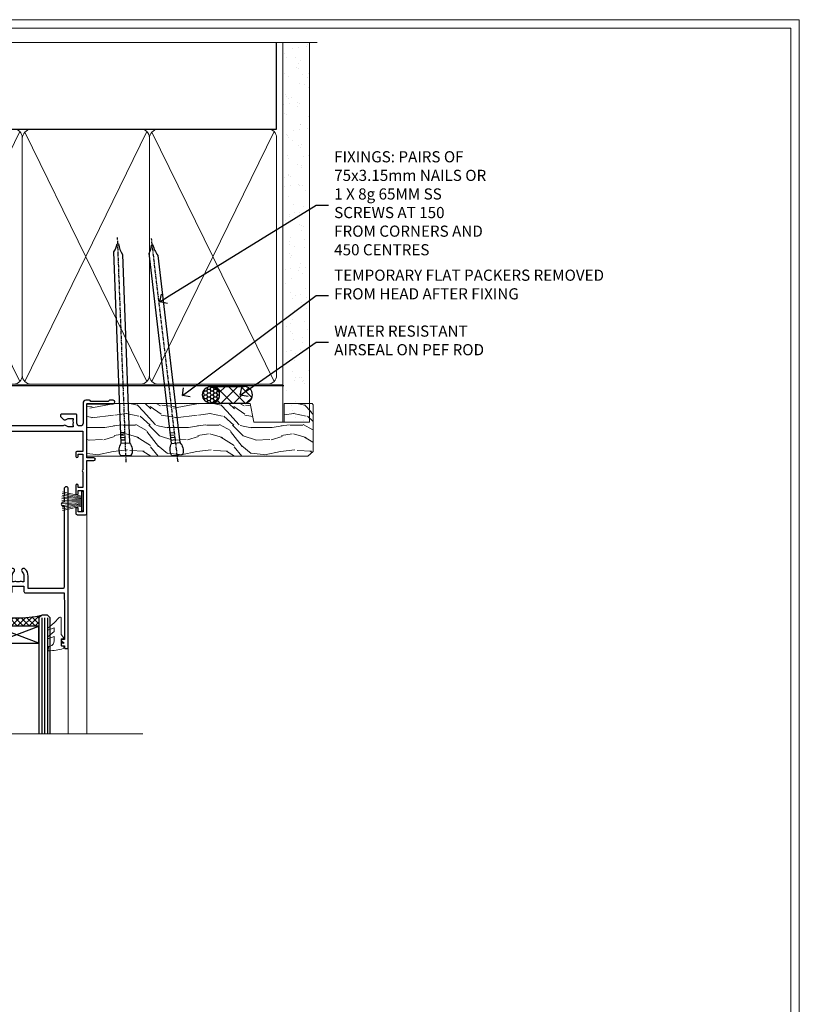
# Model space of a CAD drawing. Extents: x 2886 to 185903, y 28260 to 29865.
# Drawn here: x 18167 to 18447, y 29063 to 29416 of the extents above; entities that cross this region are included whole.
import ezdxf
from ezdxf import colors
from ezdxf.entities.mleader import LeaderData, LeaderLine
from ezdxf.math import Vec2, Vec3

# ---------------------------------------------------------------- set-up
doc = ezdxf.new("R2010")
doc.units = 0
doc.linetypes.add('CENTER', pattern=[2, 1.25, -0.25, 0.25, -0.25])
doc.linetypes.add('Dashed', pattern=[564.444447, 282.222223, -282.222223])
doc.layers.get('Defpoints').update_dxf_attribs({"color": 8})
doc.layers.add('Aluminium Systems Ltd Joinery Detail', color=7, linetype='Continuous')
doc.layers.add('Aluminium Systems Ltd Notes', color=7, linetype='Continuous')
doc.layers.add('HARDWARE', color=8, linetype='Continuous', lineweight=5)
doc.layers.add('Viewport', color=7, linetype='Continuous', plot=False)
doc.styles.get("Standard").update_dxf_attribs({"font": 'arial.ttf'})

# ---------------------------------------------------------------- blocks, each defined once
blk = doc.blocks.new('_Open90')
at = {"color": 0, "linetype": 'ByBlock', "lineweight": -2}
for p, q in [((0, 0), (-1, 0)), ((-0.5, 0.5), (0, 0)), ((0, 0), (-0.5, -0.5))]:
    blk.add_line(p, q, dxfattribs=at)
blk = doc.blocks.new('190mm Framing Head DF Strapped')
at = {"layer": 'Aluminium Systems Ltd Joinery Detail'}
h = blk.add_hatch(dxfattribs=at)
h.set_pattern_fill('AR-SAND', color=256, scale=0.15)
h.set_pattern_definition([(37.5, (102.396, 4.943), (-0.24, 7.3412), [0, -5.7912, 0, -6.477, 0, -6.19125]), (7.5, (102.396, 4.943), (6.74285, 10.7524), [0, -3.1242, 0, -5.2197, 0, -2.00025]), (327.5, (97.71, 4.943), (11.86489, 0.02156), [0, -1.905, 0, -6.858, 0, -8.9535]), (317.5, (97.71, 4.943), (11.45335, 3.34394), [0, -0.9525, 0, -4.4958, 0, -5.1435])])
h.paths.add_polyline_path([(221.35, 0.03), (211.85, 0.03), (211.85, -136.07), (221.35, -136.07)])
at = {"layer": 'Aluminium Systems Ltd Joinery Detail', "color": 0, "linetype": 'Dashed'}
blk.add_line((29.48, -31.01), (29.48, -1.05), dxfattribs=at)
at = {"layer": 'Aluminium Systems Ltd Joinery Detail', "color": 0}
for p, q in [((209.55, -31.01), (209.55, -0.14)), ((29.34, -31.01), (209.55, -31.01))]:
    blk.add_line(p, q, dxfattribs=at)
at = {"layer": 'Aluminium Systems Ltd Joinery Detail', "color": 0, "lineweight": 5}
for p, q in [((30.37, -121.49), (71.82, -31.81)), ((30.37, -31.9), (71.92, -121.49)), ((73.7, -121.49), (117.5, -31.9)), ((73.73, -32.08), (117.5, -121.49)), ((119.28, -121.49), (163.08, -31.9)), ((119.31, -32.08), (163.08, -121.49)), ((164.86, -121.49), (208.66, -31.9)), ((164.89, -32.08), (208.66, -121.49))]:
    blk.add_line(p, q, dxfattribs=at)
at = {"layer": 'Aluminium Systems Ltd Joinery Detail', "linetype": 'Continuous', "lineweight": 5, "ltscale": 0.12, "elevation": 1}
blk.add_lwpolyline([(224.18, 0.03), (65.31, 0.03), (64.4, -3.41), (63.14, 4.01), (62.1, 0.03), (-46.03, 0.03)], dxfattribs=at)
at = {"layer": 'Aluminium Systems Ltd Joinery Detail', "lineweight": 5, "elevation": 1}
blk.add_lwpolyline([(211.85, 0.03), (211.85, -136.07), (221.35, -136.07), (221.35, 0.03)], dxfattribs=at)
at = {"layer": 'Aluminium Systems Ltd Joinery Detail', "color": 0, "linetype": 'Dashed', "lineweight": 5, "ltscale": 0.01, "const_width": 0.25, "elevation": 0.25}
blk.add_lwpolyline([(29.34, -0.82), (29.34, -119.34, 0.41757), (32.5, -122.52), (211.85, -122.52, 0.859133), (211.99, -122.86, 0.009055)], format="xyb", dxfattribs=at)
at = {"layer": 'Aluminium Systems Ltd Joinery Detail', "color": 0, "linetype": 'CENTER', "lineweight": 5, "ltscale": 3, "const_width": 0.5, "elevation": 0.5}
blk.add_lwpolyline([(28.94, -6.15), (28.94, -119.34, 0.420916), (32.51, -122.91), (212.19, -122.91)], format="xyb", dxfattribs=at)
at = {"layer": 'Aluminium Systems Ltd Joinery Detail', "color": 0, "lineweight": 5}
blk.add_lwpolyline([(29.48, -117.23), (29.48, -34.05, -0.414214), (32.52, -31.01), (69.77, -31.01, -0.414214), (72.81, -34.05), (72.81, -117.23), (72.81, -119.34, -0.414214), (69.77, -122.38), (32.52, -122.38, -0.414214), (29.48, -119.34)], format="xyb", close=True, dxfattribs=at)
for points in [[(118.39, -117.44), (118.39, -34.05, 0.414214), (115.35, -31.01), (75.85, -31.01, 0.368185), (72.81, -34.26), (72.81, -117.44)], [(163.97, -117.44), (163.97, -34.05, 0.414214), (160.93, -31.01), (121.43, -31.01, 0.368185), (118.39, -34.26), (118.39, -117.44)], [(209.55, -117.44), (209.55, -34.05, 0.414214), (206.51, -31.01), (167.01, -31.01, 0.368185), (163.97, -34.26), (163.97, -117.44)], [(118.39, -36.16), (118.39, -119.34, -0.414214), (115.35, -122.38), (75.85, -122.38, -0.414214), (72.81, -119.34), (72.81, -36.16)], [(163.97, -36.16), (163.97, -119.34, -0.414214), (160.93, -122.38), (121.43, -122.38, -0.414214), (118.39, -119.34), (118.39, -36.16)], [(209.55, -36.16), (209.55, -119.34, -0.414214), (206.51, -122.38), (167.01, -122.38, -0.414214), (163.97, -119.34), (163.97, -36.16)]]:
    blk.add_lwpolyline(points, format="xyb", dxfattribs=at)
blk = doc.blocks.new('Page Layout')
at = {"layer": 'Aluminium Systems Ltd Joinery Detail', "color": 8, "lineweight": 5}
blk.add_lwpolyline([(0, 730.13), (0, 0), (553.08, 0), (553.08, 730.13)], close=True, dxfattribs=at)
blk = doc.blocks.new('PB69750-4B')
for p, q in [((-1.75, 0.5), (-3.32, 7.32)), ((-1.43, 0.5), (-2.72, 7.38)), ((-1.11, 0.5), (-2.12, 7.43)), ((-0.8, 0.5), (-1.52, 7.46)), ((-0.48, 0.5), (-0.91, 7.49)), ((-0.16, 0.5), (-0.3, 7.5)), ((0.16, 0.5), (0.3, 7.5)), ((0.48, 0.5), (0.91, 7.49)), ((0.8, 0.5), (1.52, 7.46)), ((1.11, 0.5), (2.12, 7.43)), ((1.43, 0.5), (2.72, 7.38)), ((1.75, 0.5), (3.32, 7.32))]:
    blk.add_line(p, q)
blk.add_lwpolyline([(-3.45, 0), (3.45, 0), (3.45, 0.5), (-3.45, 0.5)], close=True)
blk = doc.blocks.new('SH270B')
blk.add_blockref('PB69750-4B', (0, 0))
blk = doc.blocks.new('10F302-22539')
at = {"transparency": 33554687, "flags": 128}
for points in [[(166.12, -21, -0.198912), (165.91, -20.91), (165.6, -20.6), (159.4, -20.6), (159.09, -20.91, -0.198912), (158.88, -21), (157.6, -21, -0.414214), (156.6, -20), (156.6, -12.8, 0.414214), (155.6, -11.8), (155.4, -11.8, 0.414214), (154.4, -12.8), (154.4, -15.7, -0.414214), (154.1, -16), (148.8, -16, -0.414214), (148.5, -15.7), (148.5, -15.41, -0.199518), (148.65, -15.05), (149.55, -14.15, -0.395302), (150.51, -14.13, 0.182676), (151.5, -14.5), (153, -14.5), (153, -14.13, -0.241744), (152.91, -13.5, 0.171573), (152.91, -12.5, -0.241744), (153, -11.87), (153, -11.5), (151.5, -11.5, 0.182676), (150.51, -11.88, -0.421411), (149.51, -11.8), (105.49, -11.8, -0.421411), (104.49, -11.88, 0.182676), (103.5, -11.5), (102, -11.5), (102, -11.87, -0.241744), (102.09, -12.5, 0.171573), (102.09, -13.5, -0.241744), (102, -14.13), (102, -14.5), (103.5, -14.5, 0.182676), (104.49, -14.13, -0.395302), (105.45, -14.15), (105.8, -14.5), (107.4, -14.5, -0.414214), (107.9, -15), (107.9, -20.5, -1), (106.9, -20.5), (106.9, -16), (100.9, -16, -0.414214), (100.6, -15.7), (100.6, -11.8), (57.49, -11.8, -0.421411), (56.49, -11.88, 0.182676), (55.5, -11.5, 1.447009), (56.49, -14.13, -0.395302), (57.45, -14.15), (57.8, -14.5), (59.4, -14.5, -0.414214), (59.9, -15), (59.9, -20.5, -1), (58.9, -20.5), (58.9, -16), (52.4, -16, -0.414214), (52.2, -15.8), (52.2, -15.8), (36, -15.8), (36, -20.45, -1), (34.9, -20.45), (34.9, -15.8), (19.6, -15.8), (19.6, -20.45, -1), (18.5, -20.45), (18.5, -15.8), (15, -15.8, 0.414214), (10, -20.8), (10, -34.68, -0.260614), (9.24, -36.04, -0.084234), (9.4, -37), (9.4, -38.5), (9.5, -38.5, -0.414214), (10, -39), (10, -39.5, -0.414214), (9.5, -40), (1, -40, -0.414214), (0, -39), (0, -0.3, -0.414214), (0.3, 0), (14.5, 0, -1), (14.5, -1), (13, -1), (13, -1.5, 0.414214), (14, -2.5), (16.98, -2.5, 0.267949), (17.85, -2), (18.86, -0.25, -0.267949), (19.29, 0), (34.3, 0, 0.414214), (34.8, 0.5), (34.8, 12.5), (33.5, 12.5, -0.414214), (32.5, 13.5), (32.5, 14.3, -1), (33.4, 14.3), (33.4, 13.5), (34.9, 13.5), (34.9, 19), (33.4, 19), (33.4, 18.2, -1), (32.5, 18.2), (32.5, 19.5, -0.414214), (33, 20), (63.5, 20, -0.414214), (64, 19.5), (64, 17.85, -1), (63.1, 17.85), (63.1, 19), (61.4, 19), (61.4, 11.3), (63.1, 11.3), (63.1, 12.45, -1), (64, 12.45), (64, 10.5, -0.414214), (63.8, 10.3), (62.9, 10.3), (62.9, 9.71, -0.230868), (62.32, 8.53), (51.06, -0.27, 0.373885), (50.31, -4.13), (51.14, -5.56), (50.85, -6.66), (51.94, -6.95), (53.7, -10), (112.55, -10), (112.55, -8.59), (111.86, -7.9, -0.5), (110.16, -6.2), (108.09, -4.13, -0.198912), (107.5, -2.71), (107.5, -2.7), (105.5, -2.7, -1), (105.5, -1.7), (107.5, -1.7), (107.5, 6.71, -0.230868), (108.08, 7.9), (109.83, 9.27, 0.691772), (109.66, 9.8, -0.198401), (108.63, 10.3), (106, 10.3, -0.414214), (105, 11.3), (105, 12.45, -1), (105.9, 12.45), (105.9, 11.3), (108.25, 11.3), (108.25, 12.75, -1), (108.25, 14.05), (108.25, 16.25, -1), (108.25, 17.55), (108.25, 19), (105.9, 19), (105.9, 17.85, -1), (105, 17.85), (105, 19.5, -0.414214), (105.5, 20), (112.5, 20, -0.414214), (113, 19.5), (113, 17.85, -1), (112.1, 17.85), (112.1, 19), (109.75, 19), (109.75, 17.55, -1), (109.75, 16.25), (109.75, 14.05, -1), (109.75, 12.75), (109.75, 11.3), (112.1, 11.3), (112.1, 12.45, -1), (113, 12.45), (113, 10.5, -0.414214), (112.8, 10.3), (111.9, 10.3), (111.9, 9.71, -0.230868), (111.32, 8.53), (109, 6.71), (109, -2.22, 0.198912), (109.29, -2.93), (111.64, -5.28), (111.64, -6.41), (112.77, -6.41), (113.81, -7.45, -0.198912), (114.25, -8.51), (114.25, -10), (156.5, -10), (156.5, -2.7), (154.5, -2.7, -0.414214), (154, -2.2), (154, -0.9, -1), (154.8, -0.9), (154.8, -1.7), (156.5, -1.7), (156.5, 3.9, -0.499995), (156.5, 4.7), (156.5, 10.3), (154.8, 10.3), (154.8, 9.5, -1), (154, 9.5), (154, 12.45, -1), (154.9, 12.45), (154.9, 11.3), (156.6, 11.3), (156.6, 19), (154.9, 19), (154.9, 17.85, -1), (154, 17.85), (154, 19.5, -0.414214), (154.5, 20), (157.5, 20, -0.414214), (158, 19.5), (158, 0.6), (160.5, 0.6, -1), (160.5, -0.4), (158, -0.4), (158, -19.8), (167.4, -19.8, -1), (167.4, -21)], [(48.1, -6.8), (49.6, -6.8), (49.6, -8.5, 0.414214), (49.9, -8.8), (51.16, -8.8), (52.52, -11.16, 0.229764), (52.21, -14.2), (15.2, -14.2, 0.414214), (8.6, -20.8), (8.6, -34.68, -0.499277), (8.34, -34.87, 0.750393), (7.63, -36.01, -0.182676), (8, -37), (8, -38.5), (7.63, -38.5, 0.241744), (7, -38.41, -0.171573), (6, -38.41, 0.241744), (5.37, -38.5), (5, -38.5), (5, -37, -0.182676), (5.38, -36.01, 1), (4.33, -35.08, 0.138234), (3.64, -36.5), (3.4, -36.5, 1), (3.4, -37.5), (3.6, -37.5), (3.6, -38.8), (1.4, -38.8), (1.4, -26.8), (3.02, -26.8), (2.91, -27.41, 1), (3.89, -27.59), (4.02, -26.86, 0.466308), (3.13, -25.8), (1.4, -25.8), (1.4, -6.8), (2.9, -6.8, 1), (2.9, -5.8), (1.4, -5.8), (1.4, -1.6), (11.4, -1.6, 0.40299), (14, -4.1), (16.98, -4.1, 0.267949), (19.23, -2.8), (19.92, -1.6), (34.3, -1.6, 0.414214), (36.4, 0.5), (36.4, 18.4), (40.1, 18.4), (40.1, 17, 0.182676), (40.83, 15.08, 1), (41.88, 16.01, -0.182676), (41.5, 17), (41.5, 18.5), (41.87, 18.5, 0.241744), (42.5, 18.41, -0.171573), (43.5, 18.41, 0.241744), (44.13, 18.5), (44.5, 18.5), (44.5, 17, -0.182676), (44.13, 16.01, 1), (45.18, 15.08, 0.182676), (45.9, 17), (45.9, 18.4), (59.8, 18.4), (59.8, 11.3, 0.289788), (60.71, 9.85, -0.557988), (60.77, 9.35), (50.08, 0.99, 0.373885), (48.93, -4.93), (49.17, -5.35, -0.57735), (48.91, -5.8), (48.1, -5.8, 1)]]:
    blk.add_lwpolyline(points, format="xyb", close=True, dxfattribs=at)
blk = doc.blocks.new('BS020-Comp')
blk.add_lwpolyline([(0.4, -0.85), (-0.35, -0.85), (-0.35, -0.36, 0.221673), (-0.44, -0.17, -0.187564), (-1.14, 1.1), (-1.45, 3.52, 0.936585), (-2.45, 3.45), (-2.45, 1.36, 0.241598), (-0.75, -1.95, 0.241598), (-2.45, -5.26), (-2.45, -7.35, 0.936585), (-1.45, -7.42), (-1.14, -5, -0.187564), (-0.44, -3.73, 0.221673), (-0.35, -3.54), (-0.35, -3.05), (0.4, -3.05)], format="xyb", close=True)
blk.add_lwpolyline([(0.4, -3.05), (1.15, -3.05), (1.15, -4.1, 0.414214), (1.4, -4.35), (1.7, -4.35, 0.414214), (1.95, -4.1), (1.95, 0.2, 0.414214), (1.7, 0.45), (1.4, 0.45, 0.414214), (1.15, 0.2), (1.15, -0.85), (0.4, -0.85)], format="xyb")
blk = doc.blocks.new('GW040')
blk.add_lwpolyline([(-0.25, 2.35), (0.2, 2.35), (0.2, -0.2), (-0.35, -0.2, 0.609409), (-0.55, -0.59), (0.2, -1.65), (0.2, -7.52, 0.702362), (0.91, -7.77), (2.76, -5.94), (5.07, -4, 0.8391), (4.73, -3.4), (2.76, -4.12), (2.76, -2.82), (5.07, -0.88, 0.8391), (4.73, -0.28), (2.76, -1), (2.76, 0.58, -0.334595), (4.21, 2.5), (4.66, 2.63, 0.310508), (4.8, 2.8), (4.9, 3.93, 0.452117), (4.69, 4.15, 0.058319), (-0.46, 3.34, 0.336231), (-0.75, 2.95), (-0.75, 2.85, 0.414214)], format="xyb", close=True)
blk = doc.blocks.new('10B116-22519')
at = {"flags": 128}
blk.add_lwpolyline([(-13.1, 0.5, 0.414214), (-12.9, 0.7), (-12.9, 1), (-7.9, 1.5), (0.5, 1.5), (0.5, -0.55), (-0.8, -0.55, 0.668179), (-0.94, -0.89), (-0.44, -1.39, 0.198912), (-0.3, -1.45), (0.5, -1.45, 0.414214), (1.4, -0.55), (1.4, 1.6, 0.414214), (0.5, 2.5), (-11.2, 2.5, -0.414214), (-12.7, 4), (-12.7, 8.7), (-11, 8.7, 0.414214), (-10.5, 9.2), (-10.5, 10.5, 1), (-11.4, 10.5), (-11.4, 9.7), (-12.9, 9.7), (-12.9, 15.2), (-11.4, 15.2), (-11.4, 14.4, 1), (-10.5, 14.4), (-10.5, 15.7, 0.414214), (-11, 16.2), (-12.8, 16.2), (-12.8, 19.1), (-11.7, 19.1, 0.414214), (-11.4, 19.4), (-11.4, 20.2, 0.414214), (-11.7, 20.5), (-13.7, 20.5, 0.414214), (-14, 20.2), (-14, 0.7, 0.414214), (-13.8, 0.5)], format="xyb", close=True, dxfattribs=at)
blk = doc.blocks.new('BS024')
at = {"color": 1}
blk.add_lwpolyline([(-0.4, -3.05), (-0.4, -0.85), (0.45, -0.85), (0.45, 3.6), (0.25, 3.6, -0.414214), (-0.05, 3.9), (-0.05, 5.8, -0.414214), (0.25, 6.1), (2.15, 6.1, -0.414214), (2.45, 5.8), (2.45, -5, -0.414214), (2.2, -5.25), (0.7, -5.25, -0.414214), (0.45, -5), (0.45, -3.05)], format="xyb", close=True, dxfattribs=at)
blk.add_lwpolyline([(-0.4, -3.05), (-1.15, -3.05), (-1.15, -4.1, -0.414214), (-1.4, -4.35), (-1.7, -4.35, -0.414214), (-1.95, -4.1), (-1.95, 0.2, -0.414214), (-1.7, 0.45), (-1.4, 0.45, -0.414214), (-1.15, 0.2), (-1.15, -0.85), (-0.4, -0.85)], format="xyb", dxfattribs=at)
blk = doc.blocks.new('10P302')
blk.add_lwpolyline([(-5.25, 46.9, -0.414214), (-5.45, 47.1), (-5.45, 47.21, -0.211645), (-5.38, 47.36), (-4.45, 48.21), (-4.45, 48.25), (-5.25, 48.25, -0.414214), (-5.45, 48.45), (-5.45, 48.95, -0.414214), (-5.25, 49.15), (-4.25, 49.15), (-4.25, 49.95, -0.414214), (-4.05, 50.15), (-3.15, 50.15, -0.414214), (-2.95, 49.95), (-2.95, -7.1, -1), (-4.45, -7.1), (-4.45, -4.7, -0.57735), (-4.45, -4), (-4.45, -2.35), (-4.75, -2.35, -1), (-4.75, -0.95), (-4.45, -0.95), (-4.45, 28.15, 0.414214), (-4.95, 28.65), (-17.35, 28.65), (-17.35, 24.15, -0.197653), (-18.39, 21.62, -1), (-19.46, 22.67, 0.197653), (-18.85, 24.15), (-18.85, 26.25), (-19.37, 26.25, -0.308127), (-20.15, 26.09, 0.199116), (-21.75, 26.09, -0.308127), (-22.53, 26.25), (-23.05, 26.25), (-23.05, 24.15, 0.197653), (-22.44, 22.67, -1), (-23.51, 21.62, -0.197653), (-24.55, 24.15), (-24.55, 28.65), (-36.95, 28.65, 0.414214), (-37.45, 28.15), (-37.45, -4, -0.57735), (-37.45, -4.7), (-37.45, -7.1, -1), (-38.95, -7.1), (-38.95, 49.85, -0.414214), (-38.65, 50.15), (-35.95, 50.15, -0.414214), (-35.45, 49.65), (-35.45, 48.35, -1), (-36.35, 48.35), (-36.35, 49.15), (-37.85, 49.15), (-37.85, 43.65), (-36.35, 43.65), (-36.35, 44.45, -1), (-35.45, 44.45), (-35.45, 43.65, -0.414214), (-36.45, 42.65), (-37.65, 42.65), (-37.65, 35.15), (-37.45, 30.15), (-23.55, 30.15, -0.414214), (-23.05, 29.65), (-23.05, 27.75), (-18.85, 27.75), (-18.85, 29.65, -0.414214), (-18.35, 30.15), (-4.45, 30.15), (-4.25, 35.15), (-4.25, 46.9)], format="xyb", close=True)
blk = doc.blocks.new('F1 STKD Square Head')
h = blk.add_hatch()
h.set_pattern_fill('ANSI37', color=251, scale=12)
h.set_pattern_definition([(45, (12, 1), (-1.06066, 1.06066), []), (135, (12, 1), (-1.06066, -1.06066), [])])
edge = h.paths.add_edge_path()
edge.add_line((-196.51, -25), (-212.51, -25))
edge.add_line((-212.51, -25), (-212.51, -22))
edge.add_line((-212.51, -22), (-213.51, -21))
edge.add_arc((-204.51, 19), 41, 257.3196, 282.6804)
edge.add_line((-195.51, -21), (-196.51, -22))
edge.add_line((-196.51, -22), (-196.51, -25))
h = blk.add_hatch()
h.set_pattern_fill('ANSI37', color=251, scale=12)
h.set_pattern_definition([(45, (10.8826, 20.7239), (-1.06066, 1.06066), []), (135, (10.8826, 20.7239), (-1.06066, -1.06066), [])])
edge = h.paths.add_edge_path()
edge.add_line((-147.21, -72.95), (-131.21, -72.95))
edge.add_line((-131.21, -72.95), (-131.21, -69.95))
edge.add_line((-131.21, -69.95), (-130.21, -68.95))
edge.add_arc((-139.21, -28.95), 41, 257.3196, 282.6804, ccw=False)
edge.add_line((-148.21, -68.95), (-147.21, -69.95))
edge.add_line((-147.21, -69.95), (-147.21, -72.95))
h = blk.add_hatch()
h.set_pattern_fill('ANSI37', color=251, scale=12)
h.set_pattern_definition([(45, (10.8826, 20.7239), (-1.06066, 1.06066), []), (135, (10.8826, 20.7239), (-1.06066, -1.06066), [])])
edge = h.paths.add_edge_path()
edge.add_line((-98.21, -72.95), (-82.21, -72.95))
edge.add_line((-82.21, -72.95), (-82.21, -69.95))
edge.add_line((-82.21, -69.95), (-81.21, -68.95))
edge.add_arc((-90.21, -28.95), 41, 257.3196, 282.6804, ccw=False)
edge.add_line((-99.21, -68.95), (-98.21, -69.95))
edge.add_line((-98.21, -69.95), (-98.21, -72.95))
for p, q in [((-216.51, -22), (-215.51, -21)), ((-215.51, -21), (-213.51, -21)), ((-213.51, -21), (-212.51, -22)), ((-196.51, -22), (-195.51, -21)), ((-195.51, -21), (-193.51, -21)), ((-193.51, -21), (-192.51, -22)), ((-216.51, -111.51), (-216.51, -22)), ((-212.51, -22), (-212.51, -111.51)), ((-196.51, -111.51), (-196.51, -22)), ((-192.51, -22), (-192.51, -111.51)), ((-150.21, -68.95), (-151.21, -69.95)), ((-151.21, -69.95), (-151.21, -111.51)), ((-148.21, -68.95), (-150.21, -68.95)), ((-147.21, -69.95), (-148.21, -68.95)), ((-147.21, -111.51), (-147.21, -69.95)), ((-130.21, -68.95), (-131.21, -69.95)), ((-131.21, -69.95), (-131.21, -111.51)), ((-128.21, -68.95), (-130.21, -68.95)), ((-127.21, -69.95), (-128.21, -68.95)), ((-127.21, -111.51), (-127.21, -69.95)), ((-102.21, -69.95), (-102.21, -111.51)), ((-99.21, -68.95), (-101.21, -68.95)), ((-98.21, -69.95), (-99.21, -68.95)), ((-98.21, -111.51), (-98.21, -69.95)), ((-81.21, -68.95), (-82.21, -69.95)), ((-82.21, -69.95), (-82.21, -111.51)), ((-79.21, -68.95), (-81.21, -68.95)), ((-78.21, -69.95), (-79.21, -68.95)), ((-78.21, -111.51), (-78.21, -69.95))]:
    blk.add_line(p, q)
at = {"color": 4}
for p, q in [((-215.51, -22), (-215.51, -111.51)), ((-214.51, -22), (-214.51, -111.51)), ((-213.51, -22), (-213.51, -111.51)), ((-195.51, -22), (-195.51, -111.51)), ((-194.51, -22), (-194.51, -111.51)), ((-193.51, -22), (-193.51, -111.51)), ((-150.21, -69.95), (-150.21, -111.51)), ((-149.21, -69.95), (-149.21, -111.51)), ((-148.21, -69.95), (-148.21, -111.51)), ((-130.21, -69.95), (-130.21, -111.51)), ((-129.21, -69.95), (-129.21, -111.51)), ((-128.21, -69.95), (-128.21, -111.51)), ((-101.21, -69.95), (-101.21, -111.51)), ((-100.21, -69.95), (-100.21, -111.51)), ((-99.21, -69.95), (-99.21, -111.51)), ((-81.21, -69.95), (-81.21, -111.51)), ((-80.21, -69.95), (-80.21, -111.51)), ((-79.21, -69.95), (-79.21, -111.51))]:
    blk.add_line(p, q, dxfattribs=at)
at = {"color": 251}
for p, q in [((-212.51, -31), (-196.51, -25)), ((-196.51, -31), (-212.51, -25)), ((-131.21, -78.95), (-147.21, -72.95)), ((-147.21, -78.95), (-131.21, -72.95)), ((-82.21, -78.95), (-98.21, -72.95)), ((-98.21, -78.95), (-82.21, -72.95))]:
    blk.add_line(p, q, dxfattribs=at)
for points in [[(-212.51, -25), (-196.51, -25), (-196.51, -31), (-212.51, -31)], [(-131.21, -72.95), (-147.21, -72.95), (-147.21, -78.95), (-131.21, -78.95)], [(-82.21, -72.95), (-98.21, -72.95), (-98.21, -78.95), (-82.21, -78.95)]]:
    blk.add_lwpolyline(points, close=True)
for centre in [(-204.51, 19), (-139.21, -28.95), (-90.21, -28.95)]:
    blk.add_arc(centre, 41, 257.3196, 282.6804)
at = {"layer": 'Aluminium Systems Ltd Joinery Detail', "linetype": 'Continuous', "lineweight": 5}
for p, q in [((-65.04, -111.51), (-65.04, -27.78)), ((-222.5, -32.81), (-222.5, -111.51)), ((-156.71, -80.65), (-156.71, -111.51)), ((-120.71, -80.75), (-120.71, -111.51)), ((-107.71, -80.65), (-107.71, -111.51)), ((-71.71, -80.75), (-71.71, -111.51)), ((-113.02, -108.65), (-113.27, -114.29)), ((-112.15, -111.51), (-113.02, -108.65)), ((-114.17, -111.51), (-234.76, -111.51)), ((-113.27, -114.29), (-114.17, -111.51)), ((-44.98, -111.51), (-112.15, -111.51))]:
    blk.add_line(p, q, dxfattribs=at)
at = {"color": 8, "transparency": 33554687, "xscale": -1, "rotation": 180}
blk.add_blockref('10F302-22539', (-223.01, -12.95), dxfattribs=at)
at = {"transparency": 33554687, "xscale": -1, "rotation": 180}
for name, p in [('10B116-22519', (-208.51, -12.5)), ('10P302', (-117.76, -30.8)), ('10P302', (-68.76, -30.8))]:
    blk.add_blockref(name, p, dxfattribs=at)
at = {"layer": 'HARDWARE', "transparency": 33554687, "xscale": -1}
for name, p, rotation in [('BS024', (-219.26, -26.9), 180), ('SH270B', (-115.71, -28.1), 90), ('SH270B', (-66.51, -28.1), 90)]:
    blk.add_blockref(name, p, dxfattribs=dict(at, rotation=rotation))
at = {"layer": 'HARDWARE', "xscale": -1, "rotation": 180}
blk.add_blockref('BS020-Comp', (-190.06, -31.2), dxfattribs=at)
at = {"layer": 'HARDWARE', "transparency": 33554687, "rotation": 270}
for p in [(-161.51, -28.1), (-112.71, -28.1)]:
    blk.add_blockref('SH270B', p, dxfattribs=at)
at = {"layer": 'HARDWARE', "rotation": 180}
for name, p in [('GW040', (-123.01, -77.6)), ('GW040', (-74.01, -77.6)), ('BS020-Comp', (-153.66, -79.15)), ('BS020-Comp', (-104.66, -79.15))]:
    blk.add_blockref(name, p, dxfattribs=at)
blk = doc.blocks.new('Nail 75 JH')
at = {"linetype": 'CENTER'}
blk.add_line((0, 2.3), (0, -78.26), dxfattribs=at)
for p, q in [((1.5, -4.49), (-1.5, -4.49)), ((1.5, -5.73), (0.13, -5.73)), ((1.5, -6.6), (0.13, -6.6)), ((1.5, -7.47), (0.13, -7.47)), ((1.5, -8.34), (0.13, -8.34))]:
    blk.add_line(p, q)
blk.add_lwpolyline([(-1.5, -4.49, -0.247527), (-2.06, -0.36, -0.331135), (-1.58, 0), (1.58, 0, -0.331135), (2.06, -0.36, -0.247527), (1.5, -4.49), (1.5, -73.21, 0.124564), (0.28, -75.97), (-0.25, -75.97, 0.101255), (-1.5, -72.05)], format="xyb", close=True)
blk = doc.blocks.new('Rusticated Weatherboard DF F1R Liner Stacker head')
at = {"layer": 'Aluminium Systems Ltd Joinery Detail'}
h = blk.add_hatch(dxfattribs=at)
h.set_pattern_fill('HONEY', color=256, scale=0.25)
h.set_pattern_definition([(0, (-6101.89265, -2579.3694), (1.190625, 0.68740766), [0.79375, -1.5875]), (120, (-6101.89265, -2579.3694), (-1.190625, 0.687407666), [0.79375, -1.5875]), (60, (-6101.89265, -2579.3694), (3e-09, 1.37481533), [-1.5875, 0.79375])])
h.paths.add_polyline_path([(149.23, 2.13, 1), (155.23, 2.13, 1)])
h = blk.add_hatch(dxfattribs=at)
h.set_pattern_fill('ANSI37', color=256)
h.set_pattern_definition([(45, (-6101.8926, -2579.3694), (-2.245064, 2.245064), []), (135, (-6101.8926, -2579.3694), (-2.245064, -2.245064), [])])
h.paths.add_polyline_path([(152.34, 5.13, -1), (152.34, -0.87), (164.1, -0.87, 1), (164.1, 5.13)])
at = {"layer": 'Aluminium Systems Ltd Joinery Detail', "lineweight": 5}
h = blk.add_hatch(dxfattribs=at)
h.set_pattern_fill('WOOD-3', color=256, scale=97.5, angle=30, style=0, pattern_type=2)
h.set_pattern_definition([(4.7636, (590.8365, -7171.962), (-330.0000284, -29.999746), [3.61248, -357.63537]), (348.6901, (594.4365, -7171.662), (120.0000226, -29.999929), [4.58913, -148.38147]), (315, (598.937, -7172.562), (-3e-14, -30.00001), [3.39411, -39.03228]), (313.1524, (601.3365, -7174.9621), (420.00008502, -449.99992613), [6.57951, -651.37185]), (347.0054, (605.8365, -7179.762), (-270.000023, 59.9999273), [4.00251, -396.24741]), (9e-15, (609.737, -7180.662), (30, -30), [7.5, -22.5]), (9.4623, (617.2365, -7180.662), (-150.0000232, -29.9999442), [3.64965, -178.83321]), (5.7106, (590.8365, -7180.062), (-269.9999827, -30.0000394), [3.01497, -298.48131]), (9e-15, (593.837, -7179.762), (30, -30), [4.5, -25.5]), (331.6992, (598.3365, -7179.762), (329.9998536, -180.0002662), [4.42944, -438.51525]), (307.875, (602.2365, -7181.862), (-120.0000559, 149.999973), [6.84105, -335.21157]), (320.7106, (606.4365, -7187.262), (180.0000192, -149.99998896), [4.26381, -422.11632]), (353.6598, (609.7365, -7189.962), (239.9999821, -30.0000474), [5.43324, -266.22831]), (11.8887, (615.1365, -7190.5621), (-419.99991903, -90.00031606), [5.82495, -576.66969]), (6.7098, (590.8365, -7189.362), (270.00002993, 29.99981644), [5.13516, -508.3821]), (356.6335, (595.9365, -7188.762), (479.99997966, -30.0003289), [5.10882, -505.77279]), (326.3099, (601.0365, -7189.062), (-59.999987, 30.00004), [5.40834, -102.75822]), (312.5104, (605.5365, -7192.062), (299.99972155, -330.0002602), [4.88364, -483.48096]), (345.0686, (608.8365, -7195.662), (330.00001605, -89.9999086), [4.65726, -461.06799]), (9e-15, (613.337, -7196.862), (30, -30), [3.6, -26.4]), (12.9946, (616.9365, -7196.862), (270.000023, 59.9999273), [4.00251, -396.24741]), (9e-15, (600.137, -7166.862), (30, -30), [0, -30]), (136.8476, (604.3365, -7171.3621), (449.99992613, -420.00008502), [6.57951, -651.37185]), (153.4349, (599.537, -7196.862), (-29.999975, 30.00004), [2.68329, -64.39875]), (171.8699, (597.1365, -7195.662), (-179.9999933, 29.9999807), [4.24263, -207.88938]), (203.1986, (592.9365, -7195.062), (-149.999992, -60.0000398), [2.28474, -226.18845]), (333.4349, (604.337, -7171.362), (29.999975, -30.00004), [3.35409, -63.72795]), (353.2902, (607.3365, -7172.862), (-270.00002993, 29.99981644), [5.13516, -508.3821]), (10.1247, (612.4365, -7173.4621), (509.99996369, 90.00025766), [8.53287, -844.75488]), (10.3048, (590.8365, -7168.662), (180.0000288, 29.9998463), [3.35409, -332.05608]), (344.4759, (594.1365, -7168.0621), (-330.00003074, 89.99993333), [5.60445, -554.84178]), (317.1211, (599.5365, -7169.5621), (-390.0000238, 359.9999926), [5.7315, -567.41769]), (325.3048, (603.7365, -7173.462), (299.99982777, -210.0002583), [4.74342, -469.59822]), (350.5377, (607.6365, -7176.162), (150.0000232, -29.9999442), [5.47449, -177.0084]), (6.5819, (613.0365, -7177.0621), (-510.00004314, -59.99960101), [7.85175, -777.3234]), (8.1301, (590.8365, -7176.162), (-179.9999933, -29.9999807), [4.24263, -207.88938]), (348.6901, (595.0365, -7175.562), (120.0000226, -29.999929), [4.58913, -148.38147]), (317.4896, (599.5365, -7176.462), (-330.0002602, 299.99972155), [4.88364, -483.48096]), (315, (603.137, -7179.762), (-3e-14, -30.00001), [5.51544, -36.91098]), (342.646, (607.0365, -7183.662), (-390.00006057, 119.99983507), [5.02893, -497.86272]), (3.3665, (611.8365, -7185.162), (-479.99997966, -30.0003289), [5.10882, -505.77279]), (17.1027, (616.9365, -7184.862), (300.0000519, 89.9998648), [4.08045, -403.96368]), (8.7462, (590.8365, -7183.662), (209.9999801, 30.0001259), [3.94587, -390.64251]), (345.0686, (594.7365, -7183.062), (330.00001605, -89.9999086), [4.65726, -461.06799]), (327.9946, (599.2365, -7184.262), (-149.9999683, 90.0000332), [5.6604, -277.35906]), (310.1009, (604.0365, -7187.2621), (-329.9999418, 390.00005789), [7.45185, -737.7327]), (344.0546, (608.8365, -7192.962), (-120.0000038, 29.9999967), [4.36806, -214.03524]), (6.009, (613.0365, -7194.1621), (299.99999253, 29.99997952), [5.7315, -567.41769]), (23.1986, (618.7365, -7193.562), (149.999992, 60.0000398), [2.28474, -226.18845]), (9.4623, (590.8365, -7192.662), (-150.0000232, -29.9999442), [3.64965, -178.83321]), (349.992, (594.4365, -7192.062), (329.99998664, -60.00010416), [5.17881, -512.7015]), (322.5946, (599.5365, -7192.9621), (389.99977395, -300.00029858), [6.42027, -635.60775]), (330.9454, (604.6365, -7166.862), (210.0000115, -120.0000008), [3.08868, -305.78022]), (349.2157, (607.3365, -7168.3621), (-479.9999851, 90.0000165), [6.41328, -634.91349]), (7.125, (613.6365, -7169.562), (-210.0000114, -29.9999485), [7.25604, -234.6117])])
h.paths.add_polyline_path([(188.8, -18.14), (186.92, -19.91), (107.77, -19.91), (107.77, -1.03), (166.31, -1.03), (167.65, -7.7), (178.52, -7.7), (178.52, -1.03), (188.36, -1.03), (188.8, -1.45)])
at = {"layer": 'Aluminium Systems Ltd Joinery Detail'}
for p, q in [((152.34, 5.13, -1), (164.1, 5.13, -1)), ((152.34, -0.87, -1), (164.1, -0.87, -1))]:
    blk.add_line(p, q, dxfattribs=at)
at = {"layer": 'Aluminium Systems Ltd Joinery Detail', "lineweight": 5}
blk.add_lwpolyline([(188.46, -1.03), (178.52, -1.03), (178.52, -7.7), (167.65, -7.7), (166.31, -1.03), (107.77, -1.03), (107.77, -19.91), (187.02, -19.91), (188.9, -18.14), (188.9, -1.45)], close=True, dxfattribs=at)
at = {"layer": 'Aluminium Systems Ltd Joinery Detail'}
blk.add_circle((152.23, 2.13, -1), 3, dxfattribs=at)
for centre in [(152.34, 2.13, -1), (164.1, 2.13, -1)]:
    blk.add_arc(centre, 3, 270, 90, dxfattribs=at)
for p, rotation in [((121.74, -19.68, 1), 182.1933209426319), ((140.14, -19.59, 1), 186.7683232742154)]:
    blk.add_blockref('Nail 75 JH', p, dxfattribs=dict(at, rotation=rotation))
blk = doc.blocks.new('Liner Head Text F1R')
at = {"layer": 'Aluminium Systems Ltd Notes', "color": 3, "lineweight": 5, "ltscale": 0.12}
ml = blk.add_multileader_mtext('Standard', dxfattribs=at)
ml.set_content('FIXINGS: PAIRS OF 75x3.15mm NAILS OR 1 X 8g 65MM SS SCREWS AT 150 FROM CORNERS AND 450 CENTRES', color=3)
ml.set_leader_properties(color=8)
ml.set_arrow_properties(name='OPEN90')
ml.build(insert=Vec2(0, 0))
ml.multileader.update_dxf_attribs({"text_left_attachment_type": 2, "text_right_attachment_type": 2})
ctx = ml.context
ctx.base_point, ctx.plane_origin = Vec3(14.2, 83.82, -1), Vec3(-210.37, -58.04, -1)
ctx.left_attachment, ctx.right_attachment = 2, 2
notes = []
notes.append((ctx, [(0, (1, 1, 0), (9.73, 83.82, -1), (1, 0), 4.46, [(0, [(-46.32, 49.15, -1)], 0, [])])]))
ctx.mtext.insert, ctx.mtext.width, ctx.mtext.line_spacing_style, ctx.mtext.flow_direction = Vec3(16.2, 103.15, -1), 55.1661, 2, 5
ml = blk.add_multileader_mtext('Standard', dxfattribs=at)
ml.set_content('TEMPORARY FLAT PACKERS REMOVED FROM HEAD AFTER FIXING', color=3)
ml.set_leader_properties(color=8)
ml.set_arrow_properties(name='OPEN90')
ml.build(insert=Vec2(0, 0))
ml.multileader.update_dxf_attribs({"text_left_attachment_type": 2, "text_right_attachment_type": 2})
ctx = ml.context
ctx.base_point, ctx.plane_origin = Vec3(14.2, 51.36, -1), Vec3(-133.29, 168.9, -1)
ctx.left_attachment, ctx.right_attachment = 2, 2
notes.append((ctx, [(0, (1, 1, 0), (9.73, 51.36, -1), (1, 0), 4.46, [(0, [(-38.18, 15.52, -1)], 0, [])])]))
ctx.mtext.insert, ctx.mtext.width, ctx.mtext.defined_height, ctx.mtext.line_spacing_style, ctx.mtext.flow_direction = Vec3(16.2, 60.69, -1), 101.6538, 9.45, 2, 5
ml = blk.add_multileader_mtext('Standard', dxfattribs=at)
ml.set_content('WATER RESISTANT\\PAIRSEAL ON PEF ROD', color=3)
ml.set_leader_properties(color=8)
ml.set_arrow_properties(name='OPEN90')
ml.build(insert=Vec2(0, 0))
ml.multileader.update_dxf_attribs({"text_left_attachment_type": 2, "text_right_attachment_type": 2})
ctx = ml.context
ctx.base_point, ctx.plane_origin = Vec3(14.2, 34.65, -1), Vec3(-144.98, 3.25, -1)
ctx.left_attachment, ctx.right_attachment = 2, 2
notes.append((ctx, [(0, (1, 1, 0), (9.73, 34.65, -1), (1, 0), 4.46, [(0, [(-17.45, 15.69, -1)], 0, [])])]))
ctx.mtext.insert, ctx.mtext.width, ctx.mtext.line_spacing_style, ctx.mtext.flow_direction = Vec3(16.2, 40.65, -1), 79.8654, 2, 5
for ctx, leaders in notes:
    for number, flags, end, landing, length, lines in leaders:
        leader = LeaderData()
        leader.index, (leader.has_last_leader_line, leader.has_dogleg_vector, leader.attachment_direction) = number, flags
        leader.last_leader_point, leader.dogleg_vector, leader.dogleg_length = Vec3(end), Vec3(landing), length
        for number, points, colour, breaks in lines:
            line = LeaderLine()
            line.index, line.vertices, line.color, line.breaks = number, Vec3.list(points), colors.encode_raw_color(colour), breaks
            leader.lines.append(line)
        ctx.leaders.append(leader)
blk = doc.blocks.new('FV1 - DF_Rust Weatherboard')
at = {"layer": 'Defpoints', "color": 1, "lineweight": 5}
blk.add_lwpolyline([(15000, 736.13), (15000, 0), (15559.08, 0), (15559.08, 736.13)], close=True, dxfattribs=at)
at = {"color": 6}
blk.add_blockref('Rusticated Weatherboard DF F1R Liner Stacker head', (15195.89, 599.52, 2), dxfattribs=at)
at = {"layer": 'Aluminium Systems Ltd Joinery Detail', "linetype": 'Dashed'}
blk.add_blockref('190mm Framing Head DF Strapped', (15162.07, 727.89, 1), dxfattribs=at)
at = {"layer": 'Aluminium Systems Ltd Joinery Detail'}
blk.add_blockref('F1 STKD Square Head', (15368.67, 591.63, 2), dxfattribs=at)
at = {"layer": 'Aluminium Systems Ltd Notes', "color": 3, "linetype": 'Dashed'}
blk.add_blockref('Liner Head Text F1R', (15376.1, 585.84, 2), dxfattribs=at)
at = {"layer": 'Viewport'}
blk.add_blockref('Page Layout', (15003, 3), dxfattribs=at)

msp = doc.modelspace()

# ---------------------------------------------------------------- block references
msp.add_blockref('FV1 - DF_Rust Weatherboard', (2887.5, 28679.63))

doc.saveas('drawing.dxf')
